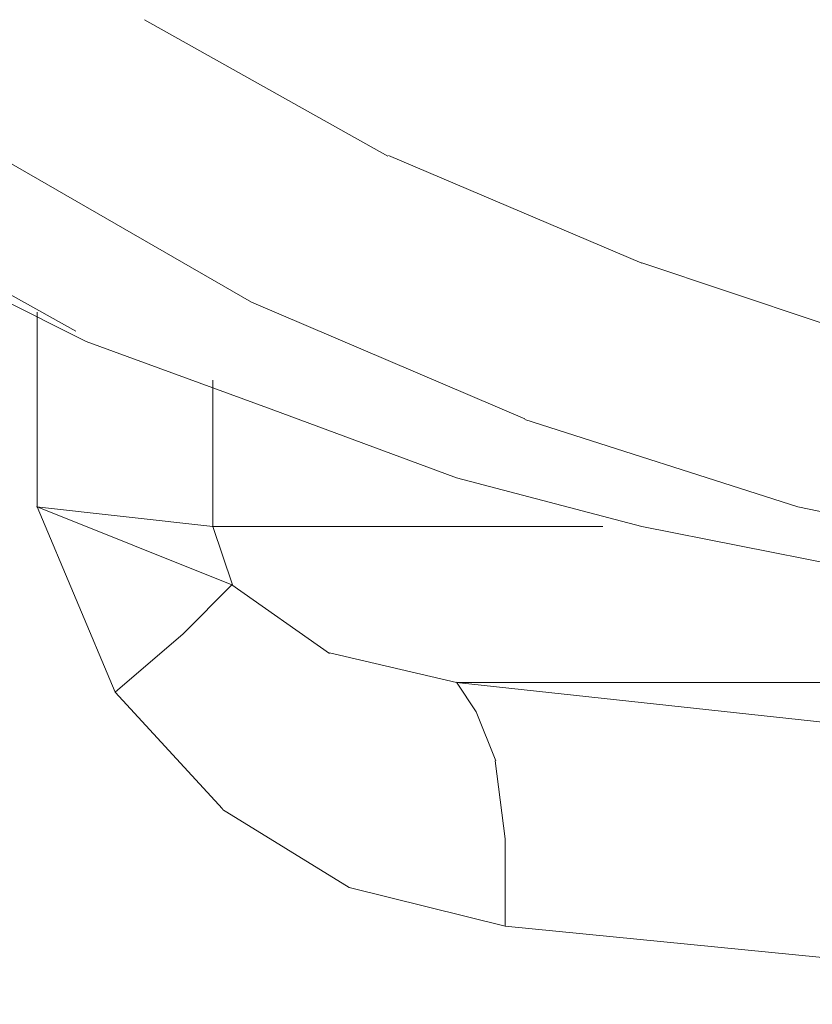
# Model space of a CAD drawing. Units: centimetres. Extents: x -5.7 to 8.5, y -8.3 to 6.9.
# Drawn here: x -5.4 to -5.4, y 1.7 to 1.7 of the extents above; entities that cross this region are included whole.
import ezdxf
from ezdxf.lldxf.tags import DXFTag

# ---------------------------------------------------------------- set-up
doc = ezdxf.new("R2010")
doc.units = ezdxf.units.CM
doc.header["$MEASUREMENT"] = 0
doc.layers.add('Layer 1', color=7, linetype='Continuous')
tags = doc.linetypes.add('New Line10632', pattern=[1, 0.5, -0.5]).pattern_tags.tags
tags[6:7] = [DXFTag(74, 4), DXFTag(75, 0), DXFTag(340, '0'), DXFTag(46, 1.0), DXFTag(50, 0.0), DXFTag(44, 0.0), DXFTag(45, 0.0)]
tags[4:5] = [DXFTag(74, 4), DXFTag(75, 0), DXFTag(340, '0'), DXFTag(46, 1.0), DXFTag(50, 0.0), DXFTag(44, 0.0), DXFTag(45, 0.0)]
tags = doc.linetypes.add('New Line10633', pattern=[1, 0.5, -0.5]).pattern_tags.tags
tags[6:7] = [DXFTag(74, 4), DXFTag(75, 0), DXFTag(340, '0'), DXFTag(46, 1.0), DXFTag(50, 0.0), DXFTag(44, 0.0), DXFTag(45, 0.0)]
tags[4:5] = [DXFTag(74, 4), DXFTag(75, 0), DXFTag(340, '0'), DXFTag(46, 1.0), DXFTag(50, 0.0), DXFTag(44, 0.0), DXFTag(45, 0.0)]
tags = doc.linetypes.add('New Line10634', pattern=[1, 0.5, -0.5]).pattern_tags.tags
tags[6:7] = [DXFTag(74, 4), DXFTag(75, 0), DXFTag(340, '0'), DXFTag(46, 1.0), DXFTag(50, 0.0), DXFTag(44, 0.0), DXFTag(45, 0.0)]
tags[4:5] = [DXFTag(74, 4), DXFTag(75, 0), DXFTag(340, '0'), DXFTag(46, 1.0), DXFTag(50, 0.0), DXFTag(44, 0.0), DXFTag(45, 0.0)]
tags = doc.linetypes.add('New Line10662', pattern=[1, 0.5, -0.5]).pattern_tags.tags
tags[6:7] = [DXFTag(74, 4), DXFTag(75, 0), DXFTag(340, '0'), DXFTag(46, 1.0), DXFTag(50, 0.0), DXFTag(44, 0.0), DXFTag(45, 0.0)]
tags[4:5] = [DXFTag(74, 4), DXFTag(75, 0), DXFTag(340, '0'), DXFTag(46, 1.0), DXFTag(50, 0.0), DXFTag(44, 0.0), DXFTag(45, 0.0)]
tags = doc.linetypes.add('New Line10663', pattern=[1, 0.5, -0.5]).pattern_tags.tags
tags[6:7] = [DXFTag(74, 4), DXFTag(75, 0), DXFTag(340, '0'), DXFTag(46, 1.0), DXFTag(50, 0.0), DXFTag(44, 0.0), DXFTag(45, 0.0)]
tags[4:5] = [DXFTag(74, 4), DXFTag(75, 0), DXFTag(340, '0'), DXFTag(46, 1.0), DXFTag(50, 0.0), DXFTag(44, 0.0), DXFTag(45, 0.0)]
tags = doc.linetypes.add('New Line10664', pattern=[1, 0.5, -0.5]).pattern_tags.tags
tags[6:7] = [DXFTag(74, 4), DXFTag(75, 0), DXFTag(340, '0'), DXFTag(46, 1.0), DXFTag(50, 0.0), DXFTag(44, 0.0), DXFTag(45, 0.0)]
tags[4:5] = [DXFTag(74, 4), DXFTag(75, 0), DXFTag(340, '0'), DXFTag(46, 1.0), DXFTag(50, 0.0), DXFTag(44, 0.0), DXFTag(45, 0.0)]
tags = doc.linetypes.add('New Line10665', pattern=[1, 0.5, -0.5]).pattern_tags.tags
tags[6:7] = [DXFTag(74, 4), DXFTag(75, 0), DXFTag(340, '0'), DXFTag(46, 1.0), DXFTag(50, 0.0), DXFTag(44, 0.0), DXFTag(45, 0.0)]
tags[4:5] = [DXFTag(74, 4), DXFTag(75, 0), DXFTag(340, '0'), DXFTag(46, 1.0), DXFTag(50, 0.0), DXFTag(44, 0.0), DXFTag(45, 0.0)]
tags = doc.linetypes.add('New Line10753', pattern=[1, 0.5, -0.5]).pattern_tags.tags
tags[6:7] = [DXFTag(74, 4), DXFTag(75, 0), DXFTag(340, '0'), DXFTag(46, 1.0), DXFTag(50, 0.0), DXFTag(44, 0.0), DXFTag(45, 0.0)]
tags[4:5] = [DXFTag(74, 4), DXFTag(75, 0), DXFTag(340, '0'), DXFTag(46, 1.0), DXFTag(50, 0.0), DXFTag(44, 0.0), DXFTag(45, 0.0)]
tags = doc.linetypes.add('New Line10754', pattern=[1, 0.5, -0.5]).pattern_tags.tags
tags[6:7] = [DXFTag(74, 4), DXFTag(75, 0), DXFTag(340, '0'), DXFTag(46, 1.0), DXFTag(50, 0.0), DXFTag(44, 0.0), DXFTag(45, 0.0)]
tags[4:5] = [DXFTag(74, 4), DXFTag(75, 0), DXFTag(340, '0'), DXFTag(46, 1.0), DXFTag(50, 0.0), DXFTag(44, 0.0), DXFTag(45, 0.0)]
tags = doc.linetypes.add('New Line10755', pattern=[1, 0.5, -0.5]).pattern_tags.tags
tags[6:7] = [DXFTag(74, 4), DXFTag(75, 0), DXFTag(340, '0'), DXFTag(46, 1.0), DXFTag(50, 0.0), DXFTag(44, 0.0), DXFTag(45, 0.0)]
tags[4:5] = [DXFTag(74, 4), DXFTag(75, 0), DXFTag(340, '0'), DXFTag(46, 1.0), DXFTag(50, 0.0), DXFTag(44, 0.0), DXFTag(45, 0.0)]
tags = doc.linetypes.add('New Line10756', pattern=[1, 0.5, -0.5]).pattern_tags.tags
tags[6:7] = [DXFTag(74, 4), DXFTag(75, 0), DXFTag(340, '0'), DXFTag(46, 1.0), DXFTag(50, 0.0), DXFTag(44, 0.0), DXFTag(45, 0.0)]
tags[4:5] = [DXFTag(74, 4), DXFTag(75, 0), DXFTag(340, '0'), DXFTag(46, 1.0), DXFTag(50, 0.0), DXFTag(44, 0.0), DXFTag(45, 0.0)]
tags = doc.linetypes.add('New Line10757', pattern=[1, 0.5, -0.5]).pattern_tags.tags
tags[6:7] = [DXFTag(74, 4), DXFTag(75, 0), DXFTag(340, '0'), DXFTag(46, 1.0), DXFTag(50, 0.0), DXFTag(44, 0.0), DXFTag(45, 0.0)]
tags[4:5] = [DXFTag(74, 4), DXFTag(75, 0), DXFTag(340, '0'), DXFTag(46, 1.0), DXFTag(50, 0.0), DXFTag(44, 0.0), DXFTag(45, 0.0)]
tags = doc.linetypes.add('New Line10758', pattern=[1, 0.5, -0.5]).pattern_tags.tags
tags[6:7] = [DXFTag(74, 4), DXFTag(75, 0), DXFTag(340, '0'), DXFTag(46, 1.0), DXFTag(50, 0.0), DXFTag(44, 0.0), DXFTag(45, 0.0)]
tags[4:5] = [DXFTag(74, 4), DXFTag(75, 0), DXFTag(340, '0'), DXFTag(46, 1.0), DXFTag(50, 0.0), DXFTag(44, 0.0), DXFTag(45, 0.0)]
tags = doc.linetypes.add('New Line10759', pattern=[1, 0.5, -0.5]).pattern_tags.tags
tags[6:7] = [DXFTag(74, 4), DXFTag(75, 0), DXFTag(340, '0'), DXFTag(46, 1.0), DXFTag(50, 0.0), DXFTag(44, 0.0), DXFTag(45, 0.0)]
tags[4:5] = [DXFTag(74, 4), DXFTag(75, 0), DXFTag(340, '0'), DXFTag(46, 1.0), DXFTag(50, 0.0), DXFTag(44, 0.0), DXFTag(45, 0.0)]
tags = doc.linetypes.add('New Line10760', pattern=[1, 0.5, -0.5]).pattern_tags.tags
tags[6:7] = [DXFTag(74, 4), DXFTag(75, 0), DXFTag(340, '0'), DXFTag(46, 1.0), DXFTag(50, 0.0), DXFTag(44, 0.0), DXFTag(45, 0.0)]
tags[4:5] = [DXFTag(74, 4), DXFTag(75, 0), DXFTag(340, '0'), DXFTag(46, 1.0), DXFTag(50, 0.0), DXFTag(44, 0.0), DXFTag(45, 0.0)]
tags = doc.linetypes.add('New Line10795', pattern=[1, 0.5, -0.5]).pattern_tags.tags
tags[6:7] = [DXFTag(74, 4), DXFTag(75, 0), DXFTag(340, '0'), DXFTag(46, 1.0), DXFTag(50, 0.0), DXFTag(44, 0.0), DXFTag(45, 0.0)]
tags[4:5] = [DXFTag(74, 4), DXFTag(75, 0), DXFTag(340, '0'), DXFTag(46, 1.0), DXFTag(50, 0.0), DXFTag(44, 0.0), DXFTag(45, 0.0)]
tags = doc.linetypes.add('New Line11424', pattern=[1, 0.5, -0.5]).pattern_tags.tags
tags[6:7] = [DXFTag(74, 4), DXFTag(75, 0), DXFTag(340, '0'), DXFTag(46, 1.0), DXFTag(50, 0.0), DXFTag(44, 0.0), DXFTag(45, 0.0)]
tags[4:5] = [DXFTag(74, 4), DXFTag(75, 0), DXFTag(340, '0'), DXFTag(46, 1.0), DXFTag(50, 0.0), DXFTag(44, 0.0), DXFTag(45, 0.0)]
tags = doc.linetypes.add('New Line11425', pattern=[1, 0.5, -0.5]).pattern_tags.tags
tags[6:7] = [DXFTag(74, 4), DXFTag(75, 0), DXFTag(340, '0'), DXFTag(46, 1.0), DXFTag(50, 0.0), DXFTag(44, 0.0), DXFTag(45, 0.0)]
tags[4:5] = [DXFTag(74, 4), DXFTag(75, 0), DXFTag(340, '0'), DXFTag(46, 1.0), DXFTag(50, 0.0), DXFTag(44, 0.0), DXFTag(45, 0.0)]
tags = doc.linetypes.add('New Line11426', pattern=[1, 0.5, -0.5]).pattern_tags.tags
tags[6:7] = [DXFTag(74, 4), DXFTag(75, 0), DXFTag(340, '0'), DXFTag(46, 1.0), DXFTag(50, 0.0), DXFTag(44, 0.0), DXFTag(45, 0.0)]
tags[4:5] = [DXFTag(74, 4), DXFTag(75, 0), DXFTag(340, '0'), DXFTag(46, 1.0), DXFTag(50, 0.0), DXFTag(44, 0.0), DXFTag(45, 0.0)]
tags = doc.linetypes.add('New Line11427', pattern=[1, 0.5, -0.5]).pattern_tags.tags
tags[6:7] = [DXFTag(74, 4), DXFTag(75, 0), DXFTag(340, '0'), DXFTag(46, 1.0), DXFTag(50, 0.0), DXFTag(44, 0.0), DXFTag(45, 0.0)]
tags[4:5] = [DXFTag(74, 4), DXFTag(75, 0), DXFTag(340, '0'), DXFTag(46, 1.0), DXFTag(50, 0.0), DXFTag(44, 0.0), DXFTag(45, 0.0)]
tags = doc.linetypes.add('New Line11428', pattern=[1, 0.5, -0.5]).pattern_tags.tags
tags[6:7] = [DXFTag(74, 4), DXFTag(75, 0), DXFTag(340, '0'), DXFTag(46, 1.0), DXFTag(50, 0.0), DXFTag(44, 0.0), DXFTag(45, 0.0)]
tags[4:5] = [DXFTag(74, 4), DXFTag(75, 0), DXFTag(340, '0'), DXFTag(46, 1.0), DXFTag(50, 0.0), DXFTag(44, 0.0), DXFTag(45, 0.0)]
tags = doc.linetypes.add('New Line11443', pattern=[1, 0.5, -0.5]).pattern_tags.tags
tags[6:7] = [DXFTag(74, 4), DXFTag(75, 0), DXFTag(340, '0'), DXFTag(46, 1.0), DXFTag(50, 0.0), DXFTag(44, 0.0), DXFTag(45, 0.0)]
tags[4:5] = [DXFTag(74, 4), DXFTag(75, 0), DXFTag(340, '0'), DXFTag(46, 1.0), DXFTag(50, 0.0), DXFTag(44, 0.0), DXFTag(45, 0.0)]
tags = doc.linetypes.add('New Line11444', pattern=[1, 0.5, -0.5]).pattern_tags.tags
tags[6:7] = [DXFTag(74, 4), DXFTag(75, 0), DXFTag(340, '0'), DXFTag(46, 1.0), DXFTag(50, 0.0), DXFTag(44, 0.0), DXFTag(45, 0.0)]
tags[4:5] = [DXFTag(74, 4), DXFTag(75, 0), DXFTag(340, '0'), DXFTag(46, 1.0), DXFTag(50, 0.0), DXFTag(44, 0.0), DXFTag(45, 0.0)]
tags = doc.linetypes.add('New Line11445', pattern=[1, 0.5, -0.5]).pattern_tags.tags
tags[6:7] = [DXFTag(74, 4), DXFTag(75, 0), DXFTag(340, '0'), DXFTag(46, 1.0), DXFTag(50, 0.0), DXFTag(44, 0.0), DXFTag(45, 0.0)]
tags[4:5] = [DXFTag(74, 4), DXFTag(75, 0), DXFTag(340, '0'), DXFTag(46, 1.0), DXFTag(50, 0.0), DXFTag(44, 0.0), DXFTag(45, 0.0)]
tags = doc.linetypes.add('New Line11446', pattern=[1, 0.5, -0.5]).pattern_tags.tags
tags[6:7] = [DXFTag(74, 4), DXFTag(75, 0), DXFTag(340, '0'), DXFTag(46, 1.0), DXFTag(50, 0.0), DXFTag(44, 0.0), DXFTag(45, 0.0)]
tags[4:5] = [DXFTag(74, 4), DXFTag(75, 0), DXFTag(340, '0'), DXFTag(46, 1.0), DXFTag(50, 0.0), DXFTag(44, 0.0), DXFTag(45, 0.0)]
tags = doc.linetypes.add('New Line11447', pattern=[1, 0.5, -0.5]).pattern_tags.tags
tags[6:7] = [DXFTag(74, 4), DXFTag(75, 0), DXFTag(340, '0'), DXFTag(46, 1.0), DXFTag(50, 0.0), DXFTag(44, 0.0), DXFTag(45, 0.0)]
tags[4:5] = [DXFTag(74, 4), DXFTag(75, 0), DXFTag(340, '0'), DXFTag(46, 1.0), DXFTag(50, 0.0), DXFTag(44, 0.0), DXFTag(45, 0.0)]
tags = doc.linetypes.add('New Line11448', pattern=[1, 0.5, -0.5]).pattern_tags.tags
tags[6:7] = [DXFTag(74, 4), DXFTag(75, 0), DXFTag(340, '0'), DXFTag(46, 1.0), DXFTag(50, 0.0), DXFTag(44, 0.0), DXFTag(45, 0.0)]
tags[4:5] = [DXFTag(74, 4), DXFTag(75, 0), DXFTag(340, '0'), DXFTag(46, 1.0), DXFTag(50, 0.0), DXFTag(44, 0.0), DXFTag(45, 0.0)]
tags = doc.linetypes.add('New Line11449', pattern=[1, 0.5, -0.5]).pattern_tags.tags
tags[6:7] = [DXFTag(74, 4), DXFTag(75, 0), DXFTag(340, '0'), DXFTag(46, 1.0), DXFTag(50, 0.0), DXFTag(44, 0.0), DXFTag(45, 0.0)]
tags[4:5] = [DXFTag(74, 4), DXFTag(75, 0), DXFTag(340, '0'), DXFTag(46, 1.0), DXFTag(50, 0.0), DXFTag(44, 0.0), DXFTag(45, 0.0)]
tags = doc.linetypes.add('New Line11450', pattern=[1, 0.5, -0.5]).pattern_tags.tags
tags[6:7] = [DXFTag(74, 4), DXFTag(75, 0), DXFTag(340, '0'), DXFTag(46, 1.0), DXFTag(50, 0.0), DXFTag(44, 0.0), DXFTag(45, 0.0)]
tags[4:5] = [DXFTag(74, 4), DXFTag(75, 0), DXFTag(340, '0'), DXFTag(46, 1.0), DXFTag(50, 0.0), DXFTag(44, 0.0), DXFTag(45, 0.0)]
tags = doc.linetypes.add('New Line11451', pattern=[1, 0.5, -0.5]).pattern_tags.tags
tags[6:7] = [DXFTag(74, 4), DXFTag(75, 0), DXFTag(340, '0'), DXFTag(46, 1.0), DXFTag(50, 0.0), DXFTag(44, 0.0), DXFTag(45, 0.0)]
tags[4:5] = [DXFTag(74, 4), DXFTag(75, 0), DXFTag(340, '0'), DXFTag(46, 1.0), DXFTag(50, 0.0), DXFTag(44, 0.0), DXFTag(45, 0.0)]
tags = doc.linetypes.add('New Line11452', pattern=[1, 0.5, -0.5]).pattern_tags.tags
tags[6:7] = [DXFTag(74, 4), DXFTag(75, 0), DXFTag(340, '0'), DXFTag(46, 1.0), DXFTag(50, 0.0), DXFTag(44, 0.0), DXFTag(45, 0.0)]
tags[4:5] = [DXFTag(74, 4), DXFTag(75, 0), DXFTag(340, '0'), DXFTag(46, 1.0), DXFTag(50, 0.0), DXFTag(44, 0.0), DXFTag(45, 0.0)]
tags = doc.linetypes.add('New Line11453', pattern=[1, 0.5, -0.5]).pattern_tags.tags
tags[6:7] = [DXFTag(74, 4), DXFTag(75, 0), DXFTag(340, '0'), DXFTag(46, 1.0), DXFTag(50, 0.0), DXFTag(44, 0.0), DXFTag(45, 0.0)]
tags[4:5] = [DXFTag(74, 4), DXFTag(75, 0), DXFTag(340, '0'), DXFTag(46, 1.0), DXFTag(50, 0.0), DXFTag(44, 0.0), DXFTag(45, 0.0)]
tags = doc.linetypes.add('New Line12017', pattern=[1, 0.5, -0.5]).pattern_tags.tags
tags[6:7] = [DXFTag(74, 4), DXFTag(75, 0), DXFTag(340, '0'), DXFTag(46, 1.0), DXFTag(50, 0.0), DXFTag(44, 0.0), DXFTag(45, 0.0)]
tags[4:5] = [DXFTag(74, 4), DXFTag(75, 0), DXFTag(340, '0'), DXFTag(46, 1.0), DXFTag(50, 0.0), DXFTag(44, 0.0), DXFTag(45, 0.0)]
tags = doc.linetypes.add('New Line8216', pattern=[1, 0.5, -0.5]).pattern_tags.tags
tags[6:7] = [DXFTag(74, 4), DXFTag(75, 0), DXFTag(340, '0'), DXFTag(46, 1.0), DXFTag(50, 0.0), DXFTag(44, 0.0), DXFTag(45, 0.0)]
tags[4:5] = [DXFTag(74, 4), DXFTag(75, 0), DXFTag(340, '0'), DXFTag(46, 1.0), DXFTag(50, 0.0), DXFTag(44, 0.0), DXFTag(45, 0.0)]

msp = doc.modelspace()

# ---------------------------------------------------------------- linework, layer by layer
at = {"layer": 'Layer 1', "color": 250, "linetype": 'New Line10634', "lineweight": 9}
msp.add_open_spline([(-5.37316, 1.67443), (-5.37316, 1.67443), (-5.3775, 1.67686), (-5.3775, 1.67686)], degree=3, dxfattribs=at)
at = {"layer": 'Layer 1', "color": 250, "linetype": 'New Line12017', "lineweight": 9}
msp.add_open_spline([(-5.37872, 1.67131), (-5.37872, 1.67131), (-5.38462, 1.6746), (-5.38462, 1.6746)], degree=3, dxfattribs=at)
at = {"layer": 'Layer 1', "color": 250, "linetype": 'New Line10662', "lineweight": 9}
msp.add_open_spline([(-5.38011, 1.67443), (-5.38011, 1.67443), (-5.37559, 1.67183), (-5.37559, 1.67183)], degree=3, dxfattribs=at)
at = {"layer": 'Layer 1', "color": 250, "linetype": 'New Line10633', "lineweight": 9}
msp.add_open_spline([(-5.36864, 1.67252), (-5.36864, 1.67252), (-5.37315, 1.67444), (-5.37315, 1.67444)], degree=3, dxfattribs=at)
at = {"layer": 'Layer 1', "color": 250, "linetype": 'New Line10760', "lineweight": 9}
msp.add_open_spline([(-5.37854, 1.67113), (-5.37854, 1.67113), (-5.38168, 1.6727), (-5.38168, 1.6727)], degree=3, dxfattribs=at)
at = {"layer": 'Layer 1', "color": 250, "linetype": 'New Line10632', "lineweight": 9}
msp.add_open_spline([(-5.36395, 1.67096), (-5.36395, 1.67096), (-5.36864, 1.67253), (-5.36864, 1.67253)], degree=3, dxfattribs=at)
at = {"layer": 'Layer 1', "color": 250, "linetype": 'New Line10663', "lineweight": 9}
msp.add_open_spline([(-5.37559, 1.67183), (-5.37559, 1.67183), (-5.37072, 1.66975), (-5.37072, 1.66975)], degree=3, dxfattribs=at)
at = {"layer": 'Layer 1', "color": 250, "linetype": 'New Line8216', "lineweight": 9}
msp.add_open_spline([(-5.37941, 1.67165), (-5.37941, 1.67165), (-5.37941, 1.66818), (-5.37941, 1.66818)], degree=3, dxfattribs=at)
at = {"layer": 'Layer 1', "color": 250, "linetype": 'New Line10759', "lineweight": 9}
msp.add_open_spline([(-5.37524, 1.66992), (-5.37524, 1.66992), (-5.37854, 1.67113), (-5.37854, 1.67113)], degree=3, dxfattribs=at)
at = {"layer": 'Layer 1', "color": 250, "linetype": 'New Line10753', "lineweight": 9}
msp.add_open_spline([(-5.37628, 1.66783), (-5.37628, 1.66783), (-5.37628, 1.67044), (-5.37628, 1.67044)], degree=3, dxfattribs=at)
at = {"layer": 'Layer 1', "color": 250, "linetype": 'New Line10758', "lineweight": 9}
msp.add_open_spline([(-5.37194, 1.6687), (-5.37194, 1.6687), (-5.37524, 1.66992), (-5.37524, 1.66992)], degree=3, dxfattribs=at)
at = {"layer": 'Layer 1', "color": 250, "linetype": 'New Line10664', "lineweight": 9}
msp.add_open_spline([(-5.37072, 1.66974), (-5.37072, 1.66974), (-5.36586, 1.66818), (-5.36586, 1.66818)], degree=3, dxfattribs=at)
at = {"layer": 'Layer 1', "color": 250, "linetype": 'New Line10757', "lineweight": 9}
msp.add_open_spline([(-5.36864, 1.66783), (-5.36864, 1.66783), (-5.37194, 1.6687), (-5.37194, 1.6687)], degree=3, dxfattribs=at)
at = {"layer": 'Layer 1', "color": 250, "linetype": 'New Line10754', "lineweight": 9}
msp.add_open_spline([(-5.37628, 1.66783), (-5.37628, 1.66783), (-5.37942, 1.66818), (-5.37942, 1.66818)], degree=3, dxfattribs=at)
at = {"layer": 'Layer 1', "color": 250, "linetype": 'New Line11427', "lineweight": 9}
msp.add_open_spline([(-5.37941, 1.66818), (-5.37941, 1.66818), (-5.37802, 1.66488), (-5.37802, 1.66488)], degree=3, dxfattribs=at)
at = {"layer": 'Layer 1', "color": 250, "linetype": 'New Line11447', "lineweight": 9}
msp.add_open_spline([(-5.37594, 1.66679), (-5.37594, 1.66679), (-5.37941, 1.66818), (-5.37941, 1.66818)], degree=3, dxfattribs=at)
at = {"layer": 'Layer 1', "color": 250, "linetype": 'New Line10665', "lineweight": 9}
msp.add_open_spline([(-5.36586, 1.66818), (-5.36586, 1.66818), (-5.36082, 1.66714), (-5.36082, 1.66714)], degree=3, dxfattribs=at)
at = {"layer": 'Layer 1', "color": 250, "linetype": 'New Line10755', "lineweight": 9}
msp.add_open_spline([(-5.36933, 1.66783), (-5.36933, 1.66783), (-5.37629, 1.66783), (-5.37629, 1.66783)], degree=3, dxfattribs=at)
at = {"layer": 'Layer 1', "color": 250, "linetype": 'New Line10795', "lineweight": 9}
msp.add_open_spline([(-5.37628, 1.66783), (-5.37628, 1.66783), (-5.37593, 1.66679), (-5.37593, 1.66679)], degree=3, dxfattribs=at)
at = {"layer": 'Layer 1', "color": 250, "linetype": 'New Line10756', "lineweight": 9}
msp.add_open_spline([(-5.36516, 1.66714), (-5.36516, 1.66714), (-5.36864, 1.66783), (-5.36864, 1.66783)], degree=3, dxfattribs=at)
at = {"layer": 'Layer 1', "color": 250, "linetype": 'New Line11449', "lineweight": 9}
msp.add_open_spline([(-5.37681, 1.66592), (-5.37681, 1.66592), (-5.37594, 1.66679), (-5.37594, 1.66679)], degree=3, dxfattribs=at)
at = {"layer": 'Layer 1', "color": 250, "linetype": 'New Line11446', "lineweight": 9}
msp.add_open_spline([(-5.3742, 1.66557), (-5.3742, 1.66557), (-5.37594, 1.66679), (-5.37594, 1.66679)], degree=3, dxfattribs=at)
at = {"layer": 'Layer 1', "color": 250, "linetype": 'New Line11448', "lineweight": 9}
msp.add_open_spline([(-5.37802, 1.66488), (-5.37802, 1.66488), (-5.37681, 1.66592), (-5.37681, 1.66592)], degree=3, dxfattribs=at)
at = {"layer": 'Layer 1', "color": 250, "linetype": 'New Line11445', "lineweight": 9}
msp.add_open_spline([(-5.37194, 1.66505), (-5.37194, 1.66505), (-5.3742, 1.66558), (-5.3742, 1.66558)], degree=3, dxfattribs=at)
at = {"layer": 'Layer 1', "color": 250, "linetype": 'New Line11453', "lineweight": 9}
msp.add_open_spline([(-5.37159, 1.66453), (-5.37159, 1.66453), (-5.37194, 1.66506), (-5.37194, 1.66506)], degree=3, dxfattribs=at)
at = {"layer": 'Layer 1', "color": 250, "linetype": 'New Line11443', "lineweight": 9}
msp.add_open_spline([(-5.37194, 1.66505), (-5.37194, 1.66505), (-5.35544, 1.66505), (-5.35544, 1.66505)], degree=3, dxfattribs=at)
at = {"layer": 'Layer 1', "color": 250, "linetype": 'New Line11444', "lineweight": 9}
msp.add_open_spline([(-5.35752, 1.66349), (-5.35752, 1.66349), (-5.37194, 1.66505), (-5.37194, 1.66505)], degree=3, dxfattribs=at)
at = {"layer": 'Layer 1', "color": 250, "linetype": 'New Line11424', "lineweight": 9}
msp.add_open_spline([(-5.37802, 1.66488), (-5.37802, 1.66488), (-5.37611, 1.6628), (-5.37611, 1.6628)], degree=3, dxfattribs=at)
at = {"layer": 'Layer 1', "color": 250, "linetype": 'New Line11452', "lineweight": 9}
msp.add_open_spline([(-5.37124, 1.66366), (-5.37124, 1.66366), (-5.37159, 1.66453), (-5.37159, 1.66453)], degree=3, dxfattribs=at)
at = {"layer": 'Layer 1', "color": 250, "linetype": 'New Line11451', "lineweight": 9}
msp.add_open_spline([(-5.37107, 1.66227), (-5.37107, 1.66227), (-5.37125, 1.66366), (-5.37125, 1.66366)], degree=3, dxfattribs=at)
at = {"layer": 'Layer 1', "color": 250, "linetype": 'New Line11425', "lineweight": 9}
msp.add_open_spline([(-5.37611, 1.66279), (-5.37611, 1.66279), (-5.37385, 1.6614), (-5.37385, 1.6614)], degree=3, dxfattribs=at)
at = {"layer": 'Layer 1', "color": 250, "linetype": 'New Line11450', "lineweight": 9}
msp.add_open_spline([(-5.37107, 1.66071), (-5.37107, 1.66071), (-5.37107, 1.66227), (-5.37107, 1.66227)], degree=3, dxfattribs=at)
at = {"layer": 'Layer 1', "color": 250, "linetype": 'New Line11426', "lineweight": 9}
msp.add_open_spline([(-5.37385, 1.6614), (-5.37385, 1.6614), (-5.37107, 1.66071), (-5.37107, 1.66071)], degree=3, dxfattribs=at)
at = {"layer": 'Layer 1', "color": 250, "linetype": 'New Line11428', "lineweight": 9}
msp.add_open_spline([(-5.37107, 1.66071), (-5.37107, 1.66071), (-5.357, 1.65932), (-5.357, 1.65932)], degree=3, dxfattribs=at)

doc.saveas('drawing.dxf')
